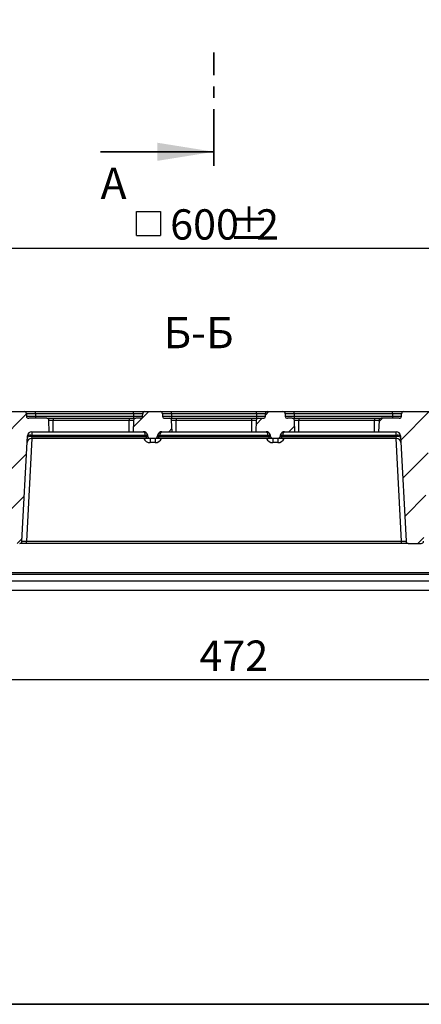
# Model space of a CAD drawing. Units: millimetres. Extents: x 8 to 462, y -29 to 291.
# Drawn here: x 93 to 138, y 5 to 115 of the extents above; entities that cross this region are included whole.
import ezdxf

# ---------------------------------------------------------------- set-up
doc = ezdxf.new("R2010")
doc.units = ezdxf.units.MM
doc.linetypes.add('CENTER', pattern=[10.16, 6.35, -1.27, 1.27, -1.27])
doc.layers.add('FORMAT', color=7, linetype='Continuous')
doc.styles.add('SLDTEXTSTYLE0', font='TXT', dxfattribs={"width": 0.7, "bigfont": 'bigfont'})
doc.styles.add('SLDTEXTSTYLE1', font='TXT', dxfattribs={"width": 0.7})
doc.dimstyles.new('SLDDIMSTYLE0', dxfattribs={"dimtxt": 3.393075, "dimasz": 5, "dimexe": 0, "dimexo": 0.0625, "dimgap": 0.848269, "dimtad": 2, "dimdec": 0, "dimlfac": 4, "dimrnd": 1e-09, "dimzin": 12, "dimdsep": 46, "dimtxsty": 'SLDTEXTSTYLE1', "dimsah": 1, "dimcen": 0.09, "dimadec": 0, "dimazin": 3, "dimtfac": 1, "dimtdec": 0, "dimtofl": 0, "dimtmove": 0, "dimatfit": 3, "dimfxl": 0, "dimfrac": 2, "dimtolj": 1, "dimtzin": 12, "dimarcsym": 0})

# ---------------------------------------------------------------- blocks, each defined once
blk = doc.blocks.new('SW_SYMBOL_MOD_BOX')
at = {"layer": 'FORMAT', "color": 0}
for p, q in [((200, 200), (200, 800)), ((200, 800), (800, 800)), ((800, 800), (800, 200)), ((200, 200), (800, 200))]:
    blk.add_line(p, q, dxfattribs=at)
blk = doc.blocks.new('_D')
at = {"layer": 'FORMAT'}
for p, q in [((39.58, 118.42), (39.58, 88.62)), ((189.56, 118.42), (189.56, 88.62)), ((39.58, 89.62), (189.56, 89.62))]:
    blk.add_line(p, q, dxfattribs=at)
for points in [[(39.58, 89.62), (44.58, 89.18), (44.58, 90.06)], [(189.56, 89.62), (184.56, 90.06), (184.56, 89.18)]]:
    blk.add_solid(points, dxfattribs=at)
at = {"layer": 'FORMAT', "xscale": 0.004473456488715277, "yscale": 0.004473456488715277, "zscale": 0.004473456488715277}
blk.add_blockref('SW_SYMBOL_MOD_BOX', (105, 90.16), dxfattribs=at)
at = {"layer": 'FORMAT', "attachment_point": 1, "style": 'SLDTEXTSTYLE1'}
for s, insert, char_height in [('600', (109.66, 93.99), 3.393), ('%%p', (116.18, 93.99), 3.393), ('2', (119.29, 93.99), 3.39)]:
    blk.add_mtext(s, dxfattribs=dict(at, insert=insert, char_height=char_height))
blk = doc.blocks.new('_D_2')
at = {"layer": 'FORMAT'}
for p, q in [((55.5, 60.84), (55.5, 40.34)), ((173.64, 60.84), (173.64, 40.34)), ((55.5, 41.34), (173.64, 41.34))]:
    blk.add_line(p, q, dxfattribs=at)
for points in [[(55.5, 41.34), (60.5, 40.9), (60.5, 41.78)], [(173.64, 41.34), (168.64, 41.78), (168.64, 40.9)]]:
    blk.add_solid(points, dxfattribs=at)
at = {"layer": 'FORMAT', "insert": (112.94, 45.72), "char_height": 3.393, "attachment_point": 1, "style": 'SLDTEXTSTYLE1'}
blk.add_mtext('472', dxfattribs=at)

msp = doc.modelspace()

# ---------------------------------------------------------------- hatches: boundary and pattern name
at = {"linetype": 'Continuous', "lineweight": 18}
h = msp.add_hatch(dxfattribs=at)
h.set_pattern_fill('ANSI31', angle=3e-322, style=0)
edge = h.paths.add_edge_path(flags=0)
edge.add_line((86.767421, 69.093436), (89.97032, 69.093436))
edge.add_arc((89.97032, 68.593436), 0.5, 3, 90, ccw=False)
edge.add_line((90.469635, 68.619604), (91.087483, 56.830352))
edge.add_arc((91.337141, 56.843436), 0.25, 183, 270)
edge.add_line((91.337141, 56.593436), (92.802464, 56.593436))
edge.add_arc((92.802464, 56.843436), 0.25, 270, 357)
edge.add_line((93.052121, 56.830352), (93.66997, 68.619604))
edge.add_arc((94.169285, 68.593436), 0.5, 90, 177, ccw=False)
edge.add_line((94.169285, 69.093436), (96.122183, 69.093436))
edge.add_line((96.122183, 69.093436), (96.078228, 70.352161))
edge.add_arc((95.82838, 70.343436), 0.25, 2, 90)
edge.add_line((95.82838, 70.593436), (93.811224, 70.593436))
edge.add_arc((93.811224, 70.843436), 0.25, 182, 270, ccw=False)
edge.add_line((93.561377, 70.834712), (93.552037, 71.102161))
edge.add_arc((93.30219, 71.093436), 0.25, 2, 90)
edge.add_line((93.30219, 71.343436), (89.587415, 71.343436))
edge.add_arc((89.587415, 71.093436), 0.25, 90, 178)
edge.add_line((89.337567, 71.102161), (89.328228, 70.834712))
edge.add_arc((89.07838, 70.843436), 0.25, 270, 358, ccw=False)
edge.add_line((89.07838, 70.593436), (87.061224, 70.593436))
edge.add_arc((87.061224, 70.343436), 0.25, 90, 178)
edge.add_line((86.811377, 70.352161), (86.767421, 69.093436))
h = msp.add_hatch(dxfattribs=at)
h.set_pattern_fill('ANSI31', angle=3e-322, style=0)
edge = h.paths.add_edge_path(flags=0)
edge.add_line((108.223984, 68.550024), (108.246948, 68.680261))
edge.add_arc((108.739352, 68.593436), 0.5, 90, 170, ccw=False)
edge.add_line((108.739352, 69.093436), (109.872183, 69.093436))
edge.add_line((109.872183, 69.093436), (109.828228, 70.352161))
edge.add_arc((109.57838, 70.343436), 0.25, 2, 90)
edge.add_line((109.57838, 70.593436), (109.061224, 70.593436))
edge.add_arc((109.061224, 70.843436), 0.25, 182, 270, ccw=False)
edge.add_line((108.811377, 70.834712), (108.802037, 71.102161))
edge.add_arc((108.55219, 71.093436), 0.25, 2, 90)
edge.add_line((108.55219, 71.343436), (106.837415, 71.343436))
edge.add_arc((106.837415, 71.093436), 0.25, 90, 178)
edge.add_line((106.587567, 71.102161), (106.578228, 70.834712))
edge.add_arc((106.32838, 70.843436), 0.25, 270, 358, ccw=False)
edge.add_line((106.32838, 70.593436), (105.811224, 70.593436))
edge.add_arc((105.811224, 70.343436), 0.25, 90, 178)
edge.add_line((105.561377, 70.352161), (105.517421, 69.093436))
edge.add_line((105.517421, 69.093436), (106.650252, 69.093436))
edge.add_arc((106.650252, 68.593436), 0.5, 10, 90, ccw=False)
edge.add_line((107.142656, 68.680261), (107.16562, 68.550024))
edge.add_arc((107.411822, 68.593436), 0.25, 190, 270)
edge.add_line((107.411822, 68.343436), (107.977782, 68.343436))
edge.add_arc((107.977782, 68.593436), 0.25, 270, 350)
h = msp.add_hatch(dxfattribs=at)
h.set_pattern_fill('ANSI31', angle=3e-322, style=0)
edge = h.paths.add_edge_path(flags=0)
edge.add_line((121.973984, 68.550024), (121.996948, 68.680261))
edge.add_arc((122.489352, 68.593436), 0.5, 90, 170, ccw=False)
edge.add_line((122.489352, 69.093436), (123.622183, 69.093436))
edge.add_line((123.622183, 69.093436), (123.578228, 70.352161))
edge.add_arc((123.32838, 70.343436), 0.25, 2, 90)
edge.add_line((123.32838, 70.593436), (122.811224, 70.593436))
edge.add_arc((122.811224, 70.843436), 0.25, 182, 270, ccw=False)
edge.add_line((122.561377, 70.834712), (122.552037, 71.102161))
edge.add_arc((122.30219, 71.093436), 0.25, 2, 90)
edge.add_line((122.30219, 71.343436), (120.587415, 71.343436))
edge.add_arc((120.587415, 71.093436), 0.25, 90, 178)
edge.add_line((120.337567, 71.102161), (120.328228, 70.834712))
edge.add_arc((120.07838, 70.843436), 0.25, 270, 358, ccw=False)
edge.add_line((120.07838, 70.593436), (119.561224, 70.593436))
edge.add_arc((119.561224, 70.343436), 0.25, 90, 178)
edge.add_line((119.311377, 70.352161), (119.267421, 69.093436))
edge.add_line((119.267421, 69.093436), (120.400252, 69.093436))
edge.add_arc((120.400252, 68.593436), 0.5, 10, 90, ccw=False)
edge.add_line((120.892656, 68.680261), (120.91562, 68.550024))
edge.add_arc((121.161822, 68.593436), 0.25, 190, 270)
edge.add_line((121.161822, 68.343436), (121.727782, 68.343436))
edge.add_arc((121.727782, 68.593436), 0.25, 270, 350)
h = msp.add_hatch(dxfattribs=at)
h.set_pattern_fill('ANSI31', angle=3e-322, style=0)
edge = h.paths.add_edge_path(flags=0)
edge.add_line((138.052121, 56.830352), (138.66997, 68.619604))
edge.add_arc((139.169285, 68.593436), 0.5, 90, 177, ccw=False)
edge.add_line((139.169285, 69.093436), (142.372183, 69.093436))
edge.add_line((142.372183, 69.093436), (142.328228, 70.352161))
edge.add_arc((142.07838, 70.343436), 0.25, 2, 90)
edge.add_line((142.07838, 70.593436), (140.061224, 70.593436))
edge.add_arc((140.061224, 70.843436), 0.25, 182, 270, ccw=False)
edge.add_line((139.811377, 70.834712), (139.802037, 71.102161))
edge.add_arc((139.55219, 71.093436), 0.25, 2, 90)
edge.add_line((139.55219, 71.343436), (135.837415, 71.343436))
edge.add_arc((135.837415, 71.093436), 0.25, 90, 178)
edge.add_line((135.587567, 71.102161), (135.578228, 70.834712))
edge.add_arc((135.32838, 70.843436), 0.25, 270, 358, ccw=False)
edge.add_line((135.32838, 70.593436), (133.311224, 70.593436))
edge.add_arc((133.311224, 70.343436), 0.25, 90, 178)
edge.add_line((133.061377, 70.352161), (133.017421, 69.093436))
edge.add_line((133.017421, 69.093436), (134.97032, 69.093436))
edge.add_arc((134.97032, 68.593436), 0.5, 3, 90, ccw=False)
edge.add_line((135.469635, 68.619604), (136.087483, 56.830352))
edge.add_arc((136.337141, 56.843436), 0.25, 183, 270)
edge.add_line((136.337141, 56.593436), (137.802464, 56.593436))
edge.add_arc((137.802464, 56.843436), 0.25, 270, 357)

# ---------------------------------------------------------------- linework, layer by layer
at = {"color": 7, "linetype": 'CENTER', "lineweight": 35}
msp.add_line((114.569802, 98.839498), (114.569802, 111.545848), dxfattribs=at)
at = {"color": 7, "linetype": 'Continuous', "lineweight": 35}
msp.add_line((101.869802, 100.426998), (114.569802, 100.426998), dxfattribs=at)
at = {"color": 7, "linetype": 'Continuous', "lineweight": 25}
for p, q in [((89.587415, 71.343436), (93.30219, 71.343436)), ((93.30219, 71.343436), (94.569802, 71.343436)), ((93.552037, 71.102161), (93.561377, 70.834712)), ((94.569802, 71.102161), (93.552037, 71.102161)), ((93.561377, 70.834712), (94.569802, 70.834712)), ((95.82838, 70.593436), (93.811224, 70.593436)), ((94.569802, 71.102161), (94.569802, 71.343436)), ((94.569802, 71.343436), (105.569802, 71.343436)), ((94.569802, 71.102161), (94.569802, 70.834712)), ((105.569802, 71.102161), (94.569802, 71.102161)), ((94.569802, 70.834712), (94.569802, 70.593436)), ((94.569802, 70.834712), (105.569802, 70.834712)), ((95.82838, 70.593436), (96.569802, 70.593436)), ((96.569802, 70.593436), (96.569802, 70.352161)), ((96.569802, 70.593436), (105.069802, 70.593436)), ((105.069802, 70.593436), (105.069802, 70.352161)), ((105.069802, 70.593436), (105.811224, 70.593436)), ((105.569802, 71.102161), (105.569802, 71.343436)), ((105.569802, 71.343436), (106.837415, 71.343436)), ((106.587567, 71.102161), (105.569802, 71.102161)), ((105.569802, 71.102161), (105.569802, 70.834712)), ((105.569802, 70.834712), (106.578228, 70.834712)), ((105.569802, 70.834712), (105.569802, 70.593436)), ((106.32838, 70.593436), (105.811224, 70.593436)), ((106.578228, 70.834712), (106.587567, 71.102161)), ((106.837415, 71.343436), (108.55219, 71.343436)), ((108.55219, 71.343436), (109.819802, 71.343436)), ((108.802037, 71.102161), (108.811377, 70.834712)), ((109.819802, 71.102161), (108.802037, 71.102161)), ((108.811377, 70.834712), (109.819802, 70.834712)), ((109.061224, 70.593436), (109.57838, 70.593436)), ((109.57838, 70.593436), (110.319802, 70.593436)), ((109.819802, 71.102161), (109.819802, 71.343436)), ((109.819802, 71.343436), (119.319802, 71.343436)), ((109.819802, 71.102161), (109.819802, 70.834712)), ((119.319802, 71.102161), (109.819802, 71.102161)), ((109.819802, 70.834712), (109.819802, 70.593436)), ((109.819802, 70.834712), (119.319802, 70.834712)), ((110.319802, 70.593436), (110.319802, 70.352161)), ((110.319802, 70.593436), (118.819802, 70.593436)), ((118.819802, 70.352161), (118.819802, 70.593436)), ((118.819802, 70.593436), (119.561224, 70.593436)), ((119.319802, 71.102161), (119.319802, 71.343436)), ((119.319802, 71.343436), (120.587415, 71.343436)), ((120.337567, 71.102161), (119.319802, 71.102161)), ((119.319802, 71.102161), (119.319802, 70.834712)), ((119.319802, 70.834712), (120.328228, 70.834712)), ((119.319802, 70.834712), (119.319802, 70.593436)), ((119.561224, 70.593436), (120.07838, 70.593436)), ((120.328228, 70.834712), (120.337567, 71.102161)), ((120.587415, 71.343436), (122.30219, 71.343436)), ((122.30219, 71.343436), (123.569802, 71.343436)), ((122.552037, 71.102161), (122.561377, 70.834712)), ((123.569802, 71.102161), (122.552037, 71.102161)), ((122.561377, 70.834712), (123.569802, 70.834712)), ((123.32838, 70.593436), (122.811224, 70.593436)), ((123.32838, 70.593436), (124.069802, 70.593436)), ((123.569802, 71.102161), (123.569802, 71.343436)), ((123.569802, 71.343436), (134.569802, 71.343436)), ((123.569802, 71.102161), (123.569802, 70.834712)), ((134.569802, 71.102161), (123.569802, 71.102161)), ((123.569802, 70.834712), (123.569802, 70.593436)), ((123.569802, 70.834712), (134.569802, 70.834712)), ((124.069802, 70.593436), (124.069802, 70.352161)), ((124.069802, 70.593436), (132.569802, 70.593436)), ((132.569802, 70.593436), (132.569802, 70.352161)), ((132.569802, 70.593436), (133.311224, 70.593436)), ((135.32838, 70.593436), (133.311224, 70.593436)), ((134.569802, 71.102161), (134.569802, 71.343436)), ((134.569802, 71.343436), (135.837415, 71.343436)), ((135.587567, 71.102161), (134.569802, 71.102161)), ((134.569802, 71.102161), (134.569802, 70.834712)), ((134.569802, 70.834712), (135.578228, 70.834712)), ((134.569802, 70.834712), (134.569802, 70.593436)), ((135.578228, 70.834712), (135.587567, 71.102161)), ((135.837415, 71.343436), (139.55219, 71.343436)), ((96.122183, 69.093436), (96.078228, 70.352161)), ((96.569802, 70.352161), (96.078228, 70.352161)), ((96.569802, 69.093436), (96.569802, 70.352161)), ((105.069802, 70.352161), (96.569802, 70.352161)), ((105.069802, 69.093436), (105.069802, 70.352161)), ((105.561377, 70.352161), (105.069802, 70.352161)), ((105.561377, 70.352161), (105.517421, 69.093436)), ((109.872183, 69.093436), (109.828228, 70.352161)), ((110.319802, 70.352161), (109.828228, 70.352161)), ((110.319802, 69.093436), (110.319802, 70.352161)), ((118.819802, 70.352161), (110.319802, 70.352161)), ((118.819802, 69.093436), (118.819802, 70.352161)), ((119.311377, 70.352161), (118.819802, 70.352161)), ((119.311377, 70.352161), (119.267421, 69.093436)), ((123.622183, 69.093436), (123.578228, 70.352161)), ((124.069802, 70.352161), (123.578228, 70.352161)), ((124.069802, 69.093436), (124.069802, 70.352161)), ((132.569802, 70.352161), (124.069802, 70.352161)), ((133.061377, 70.352161), (132.569802, 70.352161)), ((132.569802, 69.093436), (132.569802, 70.352161)), ((133.061377, 70.352161), (133.017421, 69.093436)), ((93.052121, 56.830352), (93.66997, 68.619604)), ((94.162459, 68.550024), (94.129979, 68.343436)), ((107.411822, 68.343436), (94.129979, 68.343436)), ((94.169285, 68.680261), (94.162459, 68.550024)), ((94.162459, 68.550024), (106.919419, 68.550024)), ((94.169285, 69.093436), (96.122183, 69.093436)), ((94.169285, 69.093436), (94.169285, 68.680261)), ((106.896454, 68.680261), (94.169285, 68.680261)), ((96.122183, 69.093436), (96.569802, 69.093436)), ((96.569802, 69.093436), (105.069802, 69.093436)), ((105.069802, 69.093436), (105.517421, 69.093436)), ((105.517421, 69.093436), (106.650252, 69.093436)), ((106.919419, 68.550024), (106.896454, 68.680261)), ((107.16562, 68.550024), (107.142656, 68.680261)), ((107.977782, 68.343436), (107.411822, 68.343436)), ((107.411822, 68.343436), (107.411822, 67.869604)), ((121.161822, 68.343436), (107.977782, 68.343436)), ((107.977782, 68.343436), (107.977782, 67.869604)), ((108.246948, 68.680261), (108.223984, 68.550024)), ((108.49315, 68.680261), (108.470186, 68.550024)), ((108.470186, 68.550024), (120.669419, 68.550024)), ((120.646454, 68.680261), (108.49315, 68.680261)), ((108.739352, 69.093436), (109.872183, 69.093436)), ((109.872183, 69.093436), (110.319802, 69.093436)), ((110.319802, 69.093436), (118.819802, 69.093436)), ((118.819802, 69.093436), (119.267421, 69.093436)), ((119.267421, 69.093436), (120.400252, 69.093436)), ((120.669419, 68.550024), (120.646454, 68.680261)), ((120.91562, 68.550024), (120.892656, 68.680261)), ((121.727782, 68.343436), (121.161822, 68.343436)), ((121.161822, 68.343436), (121.161822, 67.869604)), ((135.009626, 68.343436), (121.727782, 68.343436)), ((121.727782, 68.343436), (121.727782, 67.869604)), ((121.996948, 68.680261), (121.973984, 68.550024)), ((122.24315, 68.680261), (122.220186, 68.550024)), ((122.220186, 68.550024), (134.977145, 68.550024)), ((134.97032, 68.680261), (122.24315, 68.680261)), ((122.489352, 69.093436), (123.622183, 69.093436)), ((123.622183, 69.093436), (124.069802, 69.093436)), ((124.069802, 69.093436), (132.569802, 69.093436)), ((132.569802, 69.093436), (133.017421, 69.093436)), ((133.017421, 69.093436), (134.97032, 69.093436)), ((134.97032, 68.680261), (134.97032, 69.093436)), ((134.977145, 68.550024), (134.97032, 68.680261)), ((135.009626, 68.343436), (134.977145, 68.550024)), ((135.469635, 68.619604), (136.087483, 56.830352)), ((107.977782, 67.869604), (107.411822, 67.869604)), ((121.727782, 67.869604), (121.161822, 67.869604)), ((93.551436, 56.593436), (92.802464, 56.593436)), ((93.551436, 56.830352), (135.588169, 56.830352)), ((93.551436, 56.593436), (93.551436, 56.830352)), ((135.588169, 56.593436), (93.551436, 56.593436)), ((135.588169, 56.593436), (135.588169, 56.830352)), ((136.337141, 56.593436), (135.588169, 56.593436)), ((136.337141, 56.593436), (137.802464, 56.593436)), ((53.86568, 53.330352), (175.273925, 53.330352)), ((175.273925, 53.093436), (53.86568, 53.093436)), ((177.341649, 52.369611), (51.797955, 52.369611)), ((51.762121, 51.343436), (177.377484, 51.343436))]:
    msp.add_line(p, q, dxfattribs=at)
at = {"color": 1, "linetype": 'Continuous', "lineweight": 25}
for p, q in [((94.154811, 68.343436), (93.551436, 56.830352)), ((135.588169, 56.830352), (134.984793, 68.343436))]:
    msp.add_line(p, q, dxfattribs=at)
at = {"color": 7, "linetype": 'Continuous', "lineweight": 25}
for centre, radius, start, end in [((93.30219, 71.093436), 0.25, 2, 90), ((93.811224, 70.843436), 0.25, 182, 270), ((95.82838, 70.343436), 0.25, 2, 90), ((105.811224, 70.343436), 0.25, 90, 178), ((106.32838, 70.843436), 0.25, 270, 358), ((106.837415, 71.093436), 0.25, 90, 178), ((108.55219, 71.093436), 0.25, 2, 90), ((109.061224, 70.843436), 0.25, 182, 270), ((109.57838, 70.343436), 0.25, 2, 90), ((119.561224, 70.343436), 0.25, 90, 178), ((120.07838, 70.843436), 0.25, 270, 358), ((120.587415, 71.093436), 0.25, 90, 178), ((122.30219, 71.093436), 0.25, 2, 90), ((122.811224, 70.843436), 0.25, 182, 270), ((123.32838, 70.343436), 0.25, 2, 90), ((133.311224, 70.343436), 0.25, 90, 178), ((135.32838, 70.843436), 0.25, 270, 358), ((135.837415, 71.093436), 0.25, 90, 178), ((94.129979, 67.843436), 0.5, 90, 177), ((94.002656, 67.780025), 0.786407, 78.27546938, 115.57708968), ((94.169285, 68.593436), 0.5, 90, 177), ((94.009481, 67.910261), 0.786407, 78.27546938, 115.57708968), ((106.650252, 68.593436), 0.5, 10, 90), ((107.019555, 68.313015), 0.387328, 71.46881332, 108.53118668), ((107.04252, 68.182779), 0.387328, 71.46881332, 108.53118668), ((107.411822, 68.593436), 0.25, 190, 270), ((107.977782, 68.593436), 0.25, 270, 350), ((108.347085, 68.182779), 0.387328, 71.46881332, 108.53118668), ((108.739352, 68.593436), 0.5, 90, 170), ((108.370049, 68.313015), 0.387328, 71.46881332, 108.53118668), ((120.400252, 68.593436), 0.5, 10, 90), ((120.769555, 68.313015), 0.387328, 71.46881332, 108.53118668), ((120.79252, 68.182779), 0.387328, 71.46881332, 108.53118668), ((121.161822, 68.593436), 0.25, 190, 270), ((121.727782, 68.593436), 0.25, 270, 350), ((122.097085, 68.182779), 0.387328, 71.46881332, 108.53118668), ((122.489352, 68.593436), 0.5, 90, 170), ((122.120049, 68.313015), 0.387328, 71.46881332, 108.53118668), ((134.97032, 68.593436), 0.5, 3, 90), ((135.130123, 67.910261), 0.786407, 64.42291032, 101.72453062), ((135.136948, 67.780025), 0.786407, 64.42291032, 101.72453062), ((135.009626, 67.843436), 0.5, 3, 90), ((92.802464, 56.843436), 0.25, 270, 357), ((136.337141, 56.843436), 0.25, 183, 270), ((137.802464, 56.843436), 0.25, 270, 357)]:
    msp.add_arc(centre, radius, start, end, dxfattribs=at)
at = {"color": 1, "linetype": 'Continuous', "lineweight": 25}
for centre, start, end in [((107.411822, 68.619604), 201.60612659, 270), ((107.977782, 68.619604), 270, 338.39387341), ((121.161822, 68.619604), 201.60612659, 270), ((121.727782, 68.619604), 270, 338.39387341)]:
    msp.add_arc(centre, 0.75, start, end, dxfattribs=at)
at = {"color": 7, "linetype": 'Continuous', "lineweight": 25}
for centre, major_axis, ratio, start_param, end_param in [((106.650252, 68.593436), (0, 0.5), 0.5, 4.8869219056, 6.2831853072), ((107.411822, 68.593436), (0.5, 0), 0.5, 3.3161255788, 4.7123889804), ((107.977782, 68.593436), (0.5, 0), 0.5, 4.7123889804, 6.108652382), ((108.739352, 68.593436), (0, 0.5), 0.5, 0, 1.3962634016), ((120.400252, 68.593436), (0, 0.5), 0.5, 4.8869219056, 6.2831853072), ((121.161822, 68.593436), (0.5, 0), 0.5, 3.3161255788, 4.7123889804), ((121.727782, 68.593436), (0.5, 0), 0.5, 4.7123889804, 6.108652382), ((122.489352, 68.593436), (0, 0.5), 0.5, 0, 1.3962634016), ((93.553493, 56.843436), (0.501372, 0.013111), 0.0259716057, 3.1395495986, 4.7076068696), ((135.586111, 56.843436), (0.501372, -0.013111), 0.0259716057, 4.7171710912, 6.2852283622)]:
    msp.add_ellipse(centre, major_axis=major_axis, ratio=ratio, start_param=start_param, end_param=end_param, dxfattribs=at)
at = {"color": 7, "linetype": 'Continuous', "lineweight": 35}
msp.add_solid([(114.569802, 100.426998), (108.219802, 101.442998), (108.219802, 99.410998)], dxfattribs=at)
at = {"layer": 'FORMAT', "color": 7, "lineweight": 35}
msp.add_line((20, 5), (415, 5), dxfattribs=at)

# ---------------------------------------------------------------- texts
at = {"color": 7, "linetype": 'Continuous', "insert": (101.869802, 98.650619), "char_height": 3.5, "attachment_point": 1, "style": 'SLDTEXTSTYLE0'}
msp.add_mtext('А', dxfattribs=at)
at = {"layer": 'FORMAT', "insert": (112.848361, 81.939315), "char_height": 3.5, "attachment_point": 2, "style": 'SLDTEXTSTYLE0'}
msp.add_mtext('Б-Б', dxfattribs=at)

# ---------------------------------------------------------------- dimensions: what is measured, and where the dimension line sits
at = {"layer": 'FORMAT'}
dim = msp.add_linear_dim(base=(189.564527, 89.619887), p1=(39.575078, 118.421621), p2=(189.564527, 118.421621), text='{\\fGDT;o}<>%%p2', dimstyle='SLDDIMSTYLE0', dxfattribs=at)
dim.commit()
dim.dimension.update_dxf_attribs({"geometry": '_D', "text_midpoint": (113.229519, 89.619887), "dimtype": 160})
dim = msp.add_linear_dim(base=(173.640634, 41.343435), p1=(55.49897, 60.843436), p2=(173.640634, 60.843436), angle=0, dimstyle='SLDDIMSTYLE0', dxfattribs=at)
dim.commit()
dim.dimension.update_dxf_attribs({"geometry": '_D_2', "text_midpoint": (116.201983, 41.343435), "dimtype": 160})

doc.saveas('drawing.dxf')
